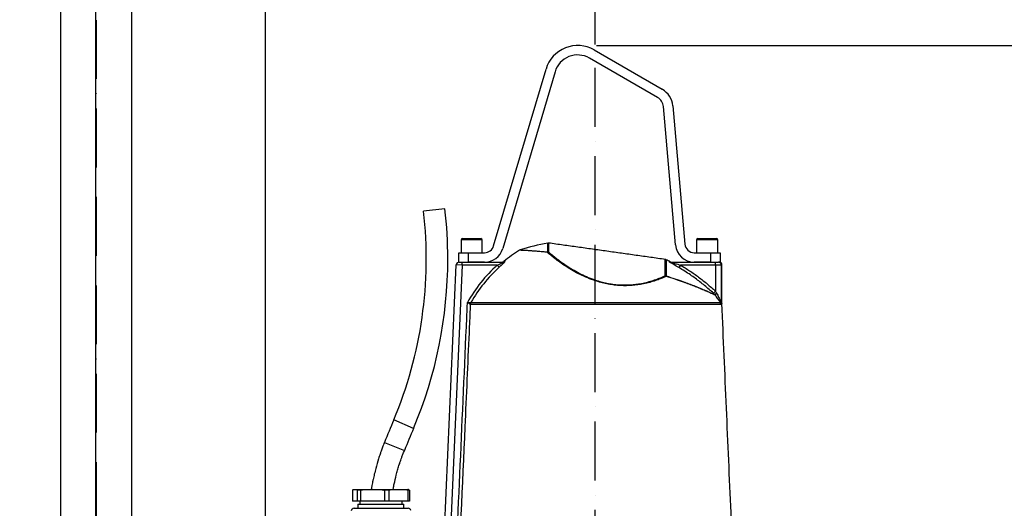
# Model space of a CAD drawing. Extents: x 0 to 9200, y 0 to 5940.
# Drawn here: x 7707 to 8543, y 2476 to 2891 of the extents above; entities that cross this region are included whole.
import ezdxf

# ---------------------------------------------------------------- set-up
doc = ezdxf.new("R2010")
doc.units = 0
doc.header["$LTSCALE"] = 5
doc.linetypes.add('GEN7', pattern=[15, 10, -2.5, 0, -2.5])
doc.layers.get('0').update_dxf_attribs({"linetype": 'CONTINUOUS'})
doc.layers.get('DEFPOINTS').update_dxf_attribs({"linetype": 'CONTINUOUS'})
doc.layers.add('7', color=4, linetype='GEN7')
doc.styles.add('ISO', font='GENISO.SHX')
doc.dimstyles.new('GEN-ISO', dxfattribs={"dimtxt": 50, "dimasz": 50, "dimexe": 40, "dimexo": 1, "dimgap": 30, "dimtad": 0, "dimtih": 1, "dimtoh": 1, "dimdec": 1, "dimtxsty": 'ISO', "dimcen": 2, "dimclrd": 256, "dimclre": 256, "dimclrt": 2, "dimazin": 3, "dimtp": 0.1, "dimtm": 0.1, "dimtfac": 0.05, "dimtdec": 1, "dimtix": 1, "dimtmove": 0, "dimatfit": 3, "dimtolj": 1})

# ---------------------------------------------------------------- blocks, each defined once
blk = doc.blocks.new('*D59')
at = {"color": 3}
for p, q in [((7532.07, 2345.92), (7532.07, 3280.03)), ((7772.07, 3164.93), (7772.07, 3280.03)), ((7737.07, 3255.03), (7567.07, 3255.03))]:
    blk.add_line(p, q, dxfattribs=at)
for points in [[(7567.07, 3260.86), (7567.07, 3249.2), (7532.07, 3255.03)], [(7737.07, 3260.86), (7737.07, 3249.2), (7772.07, 3255.03)]]:
    blk.add_solid(points, dxfattribs=at)
at = {"layer": 'DEFPOINTS', "color": 0}
for p in [(7532.07, 3255.03), (7772.07, 3163.93), (7532.07, 2344.92)]:
    blk.add_point(p, dxfattribs=at)
at = {"color": 2, "insert": (7652.07, 3310.66), "char_height": 50, "attachment_point": 5, "style": 'ISO'}
blk.add_mtext('\\A1;9.4', dxfattribs=at)
blk = doc.blocks.new('*D58')
at = {"color": 3}
for p, q in [((7916.07, 2146.92), (7916.07, 3280.03)), ((8196.07, 2869.87), (8196.07, 3280.03)), ((8161.07, 3255.03), (7951.07, 3255.03))]:
    blk.add_line(p, q, dxfattribs=at)
for points in [[(7951.07, 3260.86), (7951.07, 3249.2), (7916.07, 3255.03)], [(8161.07, 3260.86), (8161.07, 3249.2), (8196.07, 3255.03)]]:
    blk.add_solid(points, dxfattribs=at)
at = {"layer": 'DEFPOINTS', "color": 0}
for p in [(7916.07, 3255.03), (8196.07, 2868.87), (7916.07, 2145.92)]:
    blk.add_point(p, dxfattribs=at)
at = {"color": 2, "insert": (8056.07, 3310.03), "char_height": 50, "attachment_point": 5, "style": 'ISO'}
blk.add_mtext('\\A1;11', dxfattribs=at)
blk = doc.blocks.new('*D66')
at = {"color": 3}
for p, q in [((7772.07, 2245.75), (7772.07, 3280.03)), ((7916.07, 2145.92), (7916.07, 3280.03)), ((7881.07, 3255.03), (7807.07, 3255.03))]:
    blk.add_line(p, q, dxfattribs=at)
for points in [[(7807.07, 3260.86), (7807.07, 3249.2), (7772.07, 3255.03)], [(7881.07, 3260.86), (7881.07, 3249.2), (7916.07, 3255.03)]]:
    blk.add_solid(points, dxfattribs=at)
at = {"layer": 'DEFPOINTS', "color": 0}
for p in [(7772.07, 3255.03), (7772.07, 2244.75), (7916.07, 2144.92)]:
    blk.add_point(p, dxfattribs=at)
at = {"color": 2, "insert": (7844.07, 3310.7), "char_height": 50, "attachment_point": 5, "style": 'ISO'}
blk.add_mtext('\\A1;5.7', dxfattribs=at)
blk = doc.blocks.new('*D53')
at = {"color": 3}
for p, q in [((8197.07, 2868.87), (8720.97, 2868.87)), ((8695.97, 2071.92), (8695.97, 2833.87)), ((8336.07, 2036.92), (8720.97, 2036.92))]:
    blk.add_line(p, q, dxfattribs=at)
for points in [[(8690.14, 2833.87), (8701.8, 2833.87), (8695.97, 2868.87)], [(8690.14, 2071.92), (8701.8, 2071.92), (8695.97, 2036.92)]]:
    blk.add_solid(points, dxfattribs=at)
at = {"layer": 'DEFPOINTS', "color": 0}
for p in [(8196.07, 2868.87), (8695.97, 2868.87), (8335.07, 2036.92)]:
    blk.add_point(p, dxfattribs=at)
at = {"color": 2, "insert": (8640.97, 2452.9), "char_height": 50, "attachment_point": 5, "rotation": 90, "style": 'ISO'}
blk.add_mtext('\\A1;{\\Fgeniso.shx;H}', dxfattribs=at)

msp = doc.modelspace()

# ---------------------------------------------------------------- linework, layer by layer
for p, q in [((7741.924, 4038.829), (7741.924, 2212.918)), ((7802.224, 4038.829), (7802.224, 2212.918))]:
    msp.add_line(p, q)
at = {"color": 7, "linetype": 'CONTINUOUS'}
for p, q in [((8195.074, 2865.118), (8252.894, 2831.735)), ((8248.894, 2824.807), (8191.074, 2858.19)), ((8109.744, 2698.651), (8154.227, 2848.821)), ((8161.897, 2846.549), (8117.415, 2696.379)), ((8264.135, 2699.529), (8253.856, 2817.019)), ((8261.825, 2817.716), (8272.104, 2700.226)), ((8068.404, 2730.168), (8050.225, 2728.073)), ((8100.074, 2703.723), (8082.074, 2703.723)), ((8083.274, 2704.923), (8098.874, 2704.923)), ((8155.623, 2693.577), (8155.623, 2701.116)), ((8156.402, 2701.129), (8156.402, 2693.59)), ((8300.074, 2703.723), (8282.074, 2703.723)), ((8283.274, 2704.923), (8298.874, 2704.923)), ((8080.074, 2684.923), (8080.074, 2692.923)), ((8080.074, 2692.923), (8088.074, 2692.923)), ((8088.074, 2692.923), (8088.074, 2684.923)), ((8088.074, 2692.923), (8102.074, 2692.923)), ((8280.074, 2692.923), (8294.074, 2692.923)), ((8294.074, 2692.923), (8302.074, 2692.923)), ((8294.074, 2684.923), (8294.074, 2692.923)), ((8302.074, 2692.923), (8302.074, 2684.923)), ((8080.467, 2684.923), (8080.074, 2684.923)), ((8080.467, 2684.923), (8082.969, 2684.923)), ((8082.969, 2682.423), (8082.969, 2684.923)), ((8082.969, 2684.923), (8117.766, 2684.923)), ((8102.074, 2684.923), (8088.074, 2684.923)), ((8118.355, 2685.486), (8119.326, 2685.486)), ((8255.476, 2673.454), (8255.476, 2687.205)), ((8256.222, 2686.978), (8256.222, 2673.244)), ((8260.039, 2684.923), (8298.085, 2684.923)), ((8294.074, 2684.923), (8280.074, 2684.923)), ((8298.085, 2684.923), (8300.573, 2684.923)), ((8298.085, 2682.423), (8298.085, 2684.923)), ((8300.573, 2684.923), (8300.687, 2684.923)), ((8302.074, 2684.923), (8300.687, 2684.923)), ((8065.702, 2401.568), (8077.969, 2682.532)), ((8082.969, 2682.423), (8070.523, 2397.352)), ((8082.969, 2682.423), (8077.969, 2682.532)), ((8112.828, 2682.423), (8082.969, 2682.423)), ((8114.487, 2680.585), (8112.828, 2682.423)), ((8268.378, 2682.423), (8267.12, 2680.274)), ((8298.085, 2682.423), (8268.378, 2682.423)), ((8303.061, 2682.423), (8298.085, 2682.423)), ((8298.085, 2682.423), (8298.085, 2660.26)), ((8303.061, 2682.423), (8303.061, 2649.978)), ((8303.574, 2682.423), (8303.061, 2682.423)), ((8298.085, 2660.26), (8296.383, 2658.442)), ((8090.431, 2650.768), (8302.203, 2650.768)), ((8302.714, 2648.971), (8089.922, 2648.971)), ((8303.061, 2649.978), (8303.574, 2649.978)), ((8303.576, 2649.869), (8303.063, 2649.869)), ((8041.731, 2543.776), (8024.868, 2550.885)), ((8017.014, 2531.878), (8033.976, 2525.009)), ((7990.996, 2491.857), (7992.928, 2491.857)), ((7992.928, 2491.857), (8002.397, 2491.857)), ((8002.397, 2491.857), (8011.454, 2491.857)), ((8011.454, 2491.857), (8025.397, 2491.857)), ((8025.397, 2491.857), (8032.521, 2491.857)), ((8032.521, 2491.857), (8036.995, 2491.857)), ((7989.755, 2491.23), (7989.755, 2481.857)), ((7996.58, 2491.23), (7994.169, 2491.23)), ((7994.169, 2481.857), (7994.169, 2491.23)), ((7996.58, 2491.23), (7996.58, 2481.857)), ((8020.821, 2491.23), (8017.271, 2491.23)), ((8017.271, 2481.857), (8017.271, 2491.23)), ((8020.821, 2491.23), (8020.821, 2481.857)), ((8038.236, 2491.23), (8037.097, 2491.23)), ((8037.097, 2481.857), (8037.097, 2491.23)), ((8038.236, 2491.23), (8038.236, 2481.857)), ((7994.169, 2481.857), (7989.755, 2481.857)), ((7996.58, 2481.857), (7994.169, 2481.857)), ((7994.496, 2479.257), (8033.496, 2479.257)), ((8017.271, 2481.857), (7996.58, 2481.857)), ((8020.821, 2481.857), (8017.271, 2481.857)), ((8037.097, 2481.857), (8020.821, 2481.857)), ((8038.236, 2481.857), (8037.097, 2481.857))]:
    msp.add_line(p, q, dxfattribs=at)
for centre, radius, start, end in [((8181.074, 2840.869), 28, 60, 163.5), ((8181.074, 2840.869), 20, 60, 163.5), ((8243.894, 2816.147), 18, 5, 60), ((8243.894, 2816.147), 10, 5, 60), ((7700.245, 2687.748), 352.295, 337.139473, 6.572702), ((7700.245, 2687.748), 370.595, 0, 6.572702), ((8083.274, 2703.723), 1.2, 90, 180), ((8098.874, 2703.723), 1.2, 0, 90), ((8184.074, 2538.588), 165, 99.929108, 108.250299), ((8156.054, 2698.654), 2.5, 82, 99.929108), ((8283.274, 2703.723), 1.2, 90, 180), ((8298.874, 2703.723), 1.2, 0, 90), ((8102.074, 2700.923), 8, 270, 343.5), ((8102.074, 2700.923), 16, 270, 343.5), ((8196.074, 2590.151), 123, 121.486312, 129.187753), ((8156.363, 2691.134), 2.457, 89.08239, 117.620434), ((8156.36, 2692.043), 1.702, 115.668291, 131.891416), ((8156.054, 2691.011), 2.603, 82.318609, 99.533142), ((8280.074, 2700.923), 16, 185, 270), ((8280.074, 2700.923), 8, 185, 270), ((7700.245, 2687.748), 370.595, 337.139473, 0), ((8080.467, 2682.423), 2.5, 90, 177.5), ((8116.775, 2687.423), 2.5, 270, 309.187753), ((8117.765, 2687.373), 2.45, 270.043056, 309.602384), ((8255.128, 2684.73), 2.5, 64.070892, 82), ((8184.074, 2538.588), 165, 62.72508, 64.070892), ((8260.04, 2687.38), 2.456, 242.496575, 269.988291), ((8260.913, 2687.423), 2.5, 240.713953, 270), ((8300.567, 2682.429), 2.494, 359.863338, 89.862683), ((8301.074, 2682.423), 2.5, 0, 90), ((8196.074, 2590.151), 124.274, 132.05579, 150.884459), ((8196.074, 2590.151), 121.798, 132.05579, 150.152975), ((8254.526, 2671.12), 2.52, 43.501648, 67.838729), ((8255.137, 2670.816), 2.66, 65.93939, 82.674895), ((8254.946, 2672.595), 1.431, 10.454044, 26.981628), ((8093.949, 2648.77), 4.053, 150.512091, 177.112382), ((8093.958, 2648.799), 4.039, 150.816696, 177.55004), ((8295.923, 2655.617), 2.378, 31.348409, 45.040088), ((8295.974, 2655.47), 2.477, 34.523255, 46.949633), ((8298.693, 2648.798), 4.025, 2.467487, 29.304068), ((8301.865, 2649.898), 1.171, 12.814722, 29.204919), ((8305.573, 2649.978), 2.512, 179.999996, 182.488082), ((8306.074, 2649.978), 2.5, 180, 182.5), ((9357.939, 1988.856), 1446.704, 157.139473, 157.953973), ((9357.939, 1988.856), 1428.404, 157.139473, 157.953973), ((7991.28, 2473.357), 2.5, 89.999661, 174.396282), ((8037.153, 2473.357), 2.5, 17.689777, 90.000334)]:
    msp.add_arc(centre, radius, start, end, dxfattribs=at)
for points in [[(8082.074, 2703.723), (8082.074, 2692.923)], [(8100.074, 2692.923), (8100.074, 2703.723)], [(8255.476, 2687.205), (8156.402, 2701.129)], [(8282.074, 2703.723), (8282.074, 2692.923)], [(8300.074, 2692.923), (8300.074, 2703.723)], [(8303.574, 2649.978), (8303.574, 2682.423)], [(8090.421, 2650.765), (8090.431, 2650.768)], [(8298.014, 2656.874), (8297.954, 2656.854)], [(8089.922, 2648.971), (8089.901, 2648.974)], [(8319.091, 2294.522), (8303.576, 2649.869)], [(7994.496, 2479.257), (7994.496, 2475.857)], [(7995.996, 2481.857), (7995.996, 2479.257)], [(8031.996, 2479.257), (8031.996, 2481.857)], [(8033.496, 2475.857), (8033.496, 2479.257)]]:
    msp.add_open_spline(points, degree=1, dxfattribs=at)
for points, knots in [([(8132.407, 2695.27), (8132.286, 2695.241), (8132.083, 2695.192), (8131.912, 2695.072), (8131.842, 2695.023)], [0, 0, 0, 0, 0.591672, 1, 1, 1, 1]), ([(8155.224, 2693.31), (8153.788, 2693.447), (8150.917, 2693.721), (8147, 2694.05), (8143.415, 2694.325), (8140.257, 2694.543), (8137.574, 2694.711), (8135.358, 2694.837), (8133.628, 2694.928), (8132.467, 2694.985), (8131.856, 2695.014), (8131.85, 2695.014), (8131.848, 2695.014)], [0, 0, 0, 0, 0.1023825, 0.2047606, 0.3097242, 0.4146823, 0.5171403, 0.6195934, 0.725161, 0.8307246, 0.9306922, 1, 1, 1, 1]), ([(8132.411, 2695.256), (8132.385, 2695.257), (8132.253, 2695.263), (8132.941, 2695.23), (8134.561, 2695.153), (8137.186, 2695.012), (8140.644, 2694.803), (8144.933, 2694.504), (8149.884, 2694.115), (8153.712, 2693.757), (8155.623, 2693.577)], [0, 0, 0, 0, 0.0340733, 0.1692213, 0.3076841, 0.4466394, 0.5851529, 0.7232773, 0.861819, 1, 1, 1, 1]), ([(8256.354, 2672.855), (8255.255, 2672.369), (8253.059, 2671.398), (8249.201, 2669.906), (8244.814, 2668.432), (8239.811, 2667.065), (8234.76, 2666.024), (8229.773, 2665.332), (8224.969, 2664.955), (8219.959, 2664.875), (8214.802, 2665.144), (8209.605, 2665.759), (8204.476, 2666.723), (8199.49, 2667.98), (8193.889, 2669.744), (8187.869, 2672.115), (8181.563, 2675.124), (8175.759, 2678.351), (8170.48, 2681.669), (8165.826, 2684.9), (8161.762, 2687.943), (8158.198, 2690.785), (8156.215, 2692.469), (8155.224, 2693.31)], [0, 0, 0, 0, 0.0424966, 0.0849876, 0.1331466, 0.1814009, 0.2294899, 0.2675121, 0.3056305, 0.3436136, 0.3822582, 0.4208998, 0.4588584, 0.4969642, 0.5349538, 0.5915234, 0.6481405, 0.7074778, 0.767038, 0.8264652, 0.8842648, 0.942175, 1, 1, 1, 1]), ([(8156.402, 2693.59), (8157.372, 2692.757), (8159.313, 2691.091), (8162.804, 2688.276), (8166.784, 2685.262), (8171.341, 2682.063), (8176.51, 2678.778), (8182.197, 2675.583), (8188.377, 2672.603), (8194.274, 2670.258), (8199.764, 2668.514), (8204.649, 2667.273), (8209.677, 2666.323), (8214.77, 2665.721), (8219.824, 2665.462), (8224.735, 2665.55), (8229.442, 2665.933), (8234.33, 2666.63), (8239.279, 2667.673), (8244.179, 2669.041), (8248.474, 2670.513), (8252.251, 2672.001), (8254.401, 2672.969), (8255.476, 2673.454)], [0, 0, 0, 0, 0.0581157, 0.1163158, 0.1744055, 0.2339552, 0.2936365, 0.3530934, 0.4096149, 0.4660867, 0.5039006, 0.5418322, 0.5796132, 0.6180454, 0.6564808, 0.6943222, 0.732302, 0.7701847, 0.818284, 0.8665509, 0.9147233, 0.9573587, 1, 1, 1, 1]), ([(8112.828, 2682.423), (8113.695, 2682.817), (8115.022, 2683.42), (8116.572, 2684.164), (8117.337, 2684.559), (8117.661, 2684.754), (8117.792, 2684.849), (8117.832, 2684.902), (8117.807, 2684.921), (8117.777, 2684.923), (8117.766, 2684.923)], [0, 0, 0, 0, 0.424697, 0.6506081, 0.8014319, 0.8636442, 0.9007656, 0.9516118, 0.9832381, 1, 1, 1, 1]), ([(8119.326, 2685.486), (8119.336, 2685.485), (8119.397, 2685.479), (8119.375, 2685.348), (8119.015, 2684.889), (8118.223, 2684.063), (8117.082, 2682.967), (8115.78, 2681.757), (8114.918, 2680.976), (8114.487, 2680.585)], [0, 0, 0, 0, 0.0226958, 0.1361354, 0.2600248, 0.4201661, 0.6312079, 0.8154771, 1, 1, 1, 1]), ([(8267.12, 2680.274), (8266.35, 2680.724), (8264.974, 2681.528), (8263.022, 2682.657), (8261.299, 2683.656), (8259.935, 2684.457), (8259.167, 2684.941), (8258.865, 2685.164), (8258.892, 2685.188), (8258.906, 2685.201)], [0, 0, 0, 0, 0.2266954, 0.4054067, 0.5837235, 0.7636214, 0.8668085, 0.9333081, 1, 1, 1, 1]), ([(8258.906, 2685.201), (8259.118, 2685.201), (8259.645, 2685.202), (8259.658, 2685.202), (8259.665, 2685.202)], [0, 0, 0, 0, 0.4042359, 1, 1, 1, 1]), ([(8260.039, 2684.923), (8260.025, 2684.921), (8260.001, 2684.917), (8260.062, 2684.882), (8260.171, 2684.841), (8260.451, 2684.744), (8261.179, 2684.518), (8263.105, 2683.953), (8265.625, 2683.227), (8267.599, 2682.651), (8268.378, 2682.423)], [0, 0, 0, 0, 0.0264188, 0.0420098, 0.0823606, 0.0885687, 0.1763215, 0.3560991, 0.745827, 1, 1, 1, 1]), ([(8296.383, 2658.442), (8295.156, 2659.57), (8291.472, 2662.954), (8285.018, 2668.259), (8276.534, 2674.507), (8270.399, 2678.265), (8267.12, 2680.274)], [0, 0, 0, 0, 0.1367024, 0.4102022, 0.6847202, 1, 1, 1, 1]), ([(8268.378, 2682.423), (8271.004, 2680.83), (8276.264, 2677.637), (8283.823, 2672.28), (8291.157, 2666.538), (8295.773, 2662.355), (8298.085, 2660.26)], [0, 0, 0, 0, 0.2480695, 0.4968986, 0.7480555, 1, 1, 1, 1]), ([(8256.222, 2673.244), (8258.76, 2672.424), (8263.863, 2670.776), (8270.216, 2668.544), (8275.508, 2666.595), (8279.853, 2664.925), (8283.886, 2663.311), (8287.537, 2661.795), (8290.752, 2660.411), (8293.531, 2659.179), (8295.892, 2658.101), (8297.033, 2657.567), (8297.604, 2657.3)], [0, 0, 0, 0, 0.1295013, 0.2603214, 0.3514925, 0.4426596, 0.5360063, 0.6293465, 0.7205684, 0.8117823, 0.905896, 1, 1, 1, 1]), ([(8297.954, 2656.854), (8297.401, 2657.113), (8296.294, 2657.63), (8293.97, 2658.688), (8291.17, 2659.93), (8287.901, 2661.334), (8284.255, 2662.846), (8280.247, 2664.449), (8275.855, 2666.136), (8270.486, 2668.112), (8264.061, 2670.367), (8258.932, 2672.023), (8256.354, 2672.855)], [0, 0, 0, 0, 0.0912265, 0.1824612, 0.2766961, 0.3709398, 0.4620484, 0.553163, 0.6465202, 0.7398818, 0.8692703, 1, 1, 1, 1]), ([(8298.085, 2660.26), (8298.207, 2660.09), (8298.585, 2659.559), (8298.961, 2659.031), (8299.217, 2658.673)], [0, 0, 0, 0, 0.3217868, 1, 1, 1, 1]), ([(8076.235, 2395.511), (8079.914, 2478.853), (8083.668, 2563.889), (8087.428, 2648.925), (8087.503, 2650.619)], [0, 0, 0, 0, 0.9800759, 1, 1, 1, 1]), ([(8087.503, 2650.619), (8087.507, 2650.619), (8087.584, 2650.622), (8087.989, 2650.64), (8088.699, 2650.673), (8089.522, 2650.715), (8090.159, 2650.75), (8090.335, 2650.76), (8090.421, 2650.765)], [0, 0, 0, 0, 0.0027315, 0.0597301, 0.3139062, 0.5550791, 0.7822427, 1, 1, 1, 1]), ([(8089.901, 2648.974), (8089.831, 2649.023), (8089.688, 2649.122), (8089.168, 2649.482), (8088.491, 2649.948), (8087.914, 2650.34), (8087.579, 2650.567), (8087.515, 2650.611), (8087.503, 2650.619)], [0, 0, 0, 0, 0.2180341, 0.4450011, 0.6858518, 0.940136, 0.9884781, 1, 1, 1, 1]), ([(8297.604, 2657.3), (8297.377, 2657.512), (8296.971, 2657.892), (8296.563, 2658.273), (8296.383, 2658.442)], [0, 0, 0, 0, 0.5589268, 1, 1, 1, 1]), ([(8297.604, 2657.3), (8297.619, 2657.29), (8297.647, 2657.271), (8297.663, 2657.272), (8297.664, 2657.279), (8297.665, 2657.28)], [0, 0, 0, 0, 0.4971053, 0.9067896, 1, 1, 1, 1]), ([(8297.665, 2657.28), (8297.695, 2657.355), (8297.755, 2657.504), (8298.147, 2657.893), (8298.652, 2658.289), (8299.038, 2658.554), (8299.204, 2658.664), (8299.217, 2658.673)], [0, 0, 0, 0, 0.2662361, 0.5340048, 0.8059747, 0.985343, 1, 1, 1, 1]), ([(8299.217, 2658.673), (8299.21, 2658.664), (8299.083, 2658.509), (8298.788, 2658.135), (8298.4, 2657.6), (8298.089, 2657.117), (8298.039, 2656.955), (8298.014, 2656.874)], [0, 0, 0, 0, 0.01080771, 0.19364401, 0.46559617, 0.73363888, 1, 1, 1, 1]), ([(8302.203, 2650.768), (8302.169, 2650.816), (8302.08, 2650.941), (8301.708, 2651.469), (8301.042, 2652.434), (8299.749, 2654.335), (8298.709, 2655.857), (8298.014, 2656.874)], [0, 0, 0, 0, 0.0290069, 0.0752062, 0.3055287, 0.536378, 1, 1, 1, 1]), ([(8299.217, 2658.673), (8299.754, 2657.495), (8300.739, 2655.334), (8301.723, 2653.159), (8302.355, 2651.813), (8302.688, 2651.125), (8302.927, 2650.708), (8302.991, 2650.628), (8302.997, 2650.619)], [0, 0, 0, 0, 0.387075, 0.7101046, 0.7410191, 0.899164, 0.9892761, 1, 1, 1, 1]), ([(8302.203, 2650.768), (8302.32, 2650.649), (8302.517, 2650.448), (8302.727, 2650.381), (8302.838, 2650.391), (8302.878, 2650.454), (8302.887, 2650.47)], [0, 0, 0, 0, 0.4469077, 0.7512927, 0.9388811, 1, 1, 1, 1]), ([(8302.887, 2650.47), (8302.901, 2650.498), (8302.923, 2650.543), (8302.955, 2650.579), (8302.977, 2650.601), (8302.99, 2650.612), (8302.996, 2650.618), (8302.997, 2650.619)], [0, 0, 0, 0, 0.395361, 0.6450905, 0.8070794, 0.9692458, 1, 1, 1, 1]), ([(8302.997, 2650.619), (8303.004, 2650.521), (8303.016, 2650.337), (8303.034, 2650.122), (8303.049, 2650.01), (8303.057, 2649.98), (8303.06, 2649.978), (8303.061, 2649.978)], [0, 0, 0, 0, 0.3827495, 0.7254319, 0.8879749, 0.9620219, 1, 1, 1, 1]), ([(8302.997, 2650.619), (8302.998, 2650.614), (8302.998, 2650.567), (8302.999, 2650.481), (8303.002, 2650.332), (8303.005, 2650.226), (8303.007, 2650.158)], [0, 0, 0, 0, 0.03235447, 0.30657553, 0.56044521, 1, 1, 1, 1]), ([(8089.901, 2648.974), (8089.841, 2647.625), (8089.488, 2639.617), (8087.956, 2604.967), (8084.282, 2521.792), (8080.906, 2445.277), (8078.706, 2395.402)], [0, 0, 0, 0, 0.0159563, 0.0947526, 0.4099381, 1, 1, 1, 1]), ([(8303.007, 2650.158), (8303.005, 2650.092), (8302.999, 2649.856), (8302.963, 2649.474), (8302.876, 2649.058), (8302.775, 2649.004), (8302.714, 2648.971)], [0, 0, 0, 0, 0.0718033, 0.2586575, 0.5558627, 1, 1, 1, 1]), ([(8303.063, 2649.869), (8303.059, 2649.874), (8303.052, 2649.881), (8303.041, 2649.927), (8303.026, 2650.006), (8303.015, 2650.095), (8303.007, 2650.158)], [0, 0, 0, 0, 0.2392994, 0.3678464, 0.5529247, 1, 1, 1, 1]), ([(8017.014, 2531.878), (8016.461, 2530.488), (8015.476, 2528.008), (8014.266, 2524.692), (8013.369, 2522.116), (8012.652, 2519.966), (8011.347, 2515.897), (8009.896, 2510.887), (8008.429, 2505.035), (8007.639, 2501.492), (8007.119, 2498.967), (8006.769, 2497.19), (8006.354, 2494.94), (8006.03, 2493.104), (8005.863, 2492.014), (8005.839, 2491.857)], [0, 0, 0, 0, 0.1077887, 0.1922323, 0.2543012, 0.3043299, 0.3554608, 0.5622062, 0.6799574, 0.7901073, 0.8236896, 0.8657156, 0.9205446, 0.9885882, 1, 1, 1, 1]), ([(8024.378, 2491.857), (8024.447, 2492.242), (8024.622, 2493.213), (8024.935, 2494.785), (8025.705, 2498.473), (8026.773, 2502.981), (8028.17, 2508.167), (8029.149, 2511.482), (8030.03, 2514.267), (8030.784, 2516.525), (8031.693, 2519.098), (8032.733, 2521.897), (8033.538, 2523.912), (8033.976, 2525.009)], [0, 0, 0, 0, 0.0338796, 0.0856476, 0.1391036, 0.3607344, 0.4875192, 0.6051677, 0.660651, 0.7409372, 0.8117462, 0.8974582, 1, 1, 1, 1]), ([(7989.755, 2491.23), (7990.003, 2491.469), (7990.414, 2491.865), (7990.831, 2491.859), (7990.996, 2491.857)], [0, 0, 0, 0, 0.60580234, 1, 1, 1, 1]), ([(7992.928, 2491.857), (7993.148, 2491.86), (7993.566, 2491.863), (7993.975, 2491.434), (7994.169, 2491.23)], [0, 0, 0, 0, 0.525473, 1, 1, 1, 1]), ([(7996.58, 2491.23), (7997.745, 2491.469), (7999.669, 2491.865), (8001.626, 2491.859), (8002.397, 2491.857)], [0, 0, 0, 0, 0.6058023, 1, 1, 1, 1]), ([(8011.454, 2491.857), (8012.484, 2491.86), (8014.444, 2491.863), (8016.361, 2491.434), (8017.271, 2491.23)], [0, 0, 0, 0, 0.525473, 1, 1, 1, 1]), ([(8020.821, 2491.23), (8021.167, 2491.348), (8022.084, 2491.661), (8023.624, 2491.833), (8024.804, 2491.849), (8025.397, 2491.857)], [0, 0, 0, 0, 0.2320377, 0.6142937, 1, 1, 1, 1]), ([(8032.521, 2491.857), (8033.076, 2491.85), (8034.26, 2491.835), (8035.801, 2491.672), (8036.755, 2491.347), (8037.097, 2491.23)], [0, 0, 0, 0, 0.3610533, 0.7703575, 1, 1, 1, 1]), ([(8038.236, 2491.23), (8037.988, 2491.469), (8037.578, 2491.865), (8037.16, 2491.859), (8036.995, 2491.857)], [0, 0, 0, 0, 0.60580234, 1, 1, 1, 1]), ([(7991.366, 2475.857), (7991.349, 2475.857), (7991.296, 2475.857), (7991.927, 2475.857), (7993.225, 2475.857), (7995.229, 2475.857), (7997.927, 2475.857), (8000.959, 2475.857), (8004.023, 2475.857), (8006.981, 2475.857), (8010.277, 2475.857), (8013.87, 2475.857), (8017.806, 2475.857), (8021.778, 2475.857), (8025.491, 2475.857), (8028.645, 2475.857), (8031.32, 2475.857), (8033.568, 2475.857), (8035.37, 2475.857), (8036.566, 2475.857), (8037.158, 2475.857), (8037.09, 2475.857), (8037.07, 2475.857)], [0, 0, 0, 0, 0.0267164, 0.081861, 0.137078, 0.1922924, 0.2524207, 0.3125444, 0.3556526, 0.3991915, 0.4427764, 0.4951761, 0.5475775, 0.60499, 0.6622429, 0.7129181, 0.7636375, 0.8156067, 0.8675787, 0.9223843, 0.9771922, 1, 1, 1, 1])]:
    msp.add_open_spline(points, degree=3, knots=knots, dxfattribs=at)
at = {"layer": '7'}
for p, q in [((7772.074, 4242.306), (7772.074, 2244.754)), ((8196.074, 2048.923), (8196.074, 2868.869))]:
    msp.add_line(p, q, dxfattribs=at)
at = {"layer": 'DEFPOINTS', "color": 0, "linetype": 'BYBLOCK'}
for p in [(8180.872, 2566.214), (8220.653, 2558.988), (8185.52, 2556.245)]:
    msp.add_point(p, dxfattribs=at)

# ---------------------------------------------------------------- dimensions: what is measured, and where the dimension line sits
for base, p1, p2, picture, middle in [((7532.074, 3255.029), (7772.074, 3163.934), (7532.074, 2344.923), '*D59', (7652.074, 3310.658)), ((7772.074, 3255.029), (7916.074, 2144.923), (7772.074, 2244.754), '*D66', (7844.074, 3310.702)), ((7916.074, 3255.029), (8196.074, 2868.869), (7916.074, 2145.923), '*D58', (8056.074, 3310.029))]:
    dim = msp.add_linear_dim(base=base, p1=p1, p2=p2, dimstyle='GEN-ISO', override={"dimasz": 35, "dimexe": 25, "dimtad": 1, "dimtih": 0, "dimtoh": 0, "dimlfac": 0.03937, "dimclrd": 3, "dimclre": 3, "dimadec": 2, "dimazin": 2, "dimlwd": 25, "dimlwe": 25})
    dim.commit()
    dim.dimension.update_dxf_attribs({"geometry": picture, "text_midpoint": middle})
dim = msp.add_linear_dim(base=(8695.971, 2868.869), p1=(8335.068, 2036.923), p2=(8196.074, 2868.869), angle=90, text='{\\Fgeniso.shx;H}', dimstyle='GEN-ISO', override={"dimasz": 35, "dimexe": 25, "dimtad": 1, "dimtih": 0, "dimtoh": 0, "dimclrd": 3, "dimclre": 3, "dimadec": 2, "dimazin": 2, "dimlwd": 25, "dimlwe": 25})
dim.commit()
dim.dimension.update_dxf_attribs({"geometry": '*D53', "text_midpoint": (8640.971, 2452.896)})

doc.saveas('drawing.dxf')
